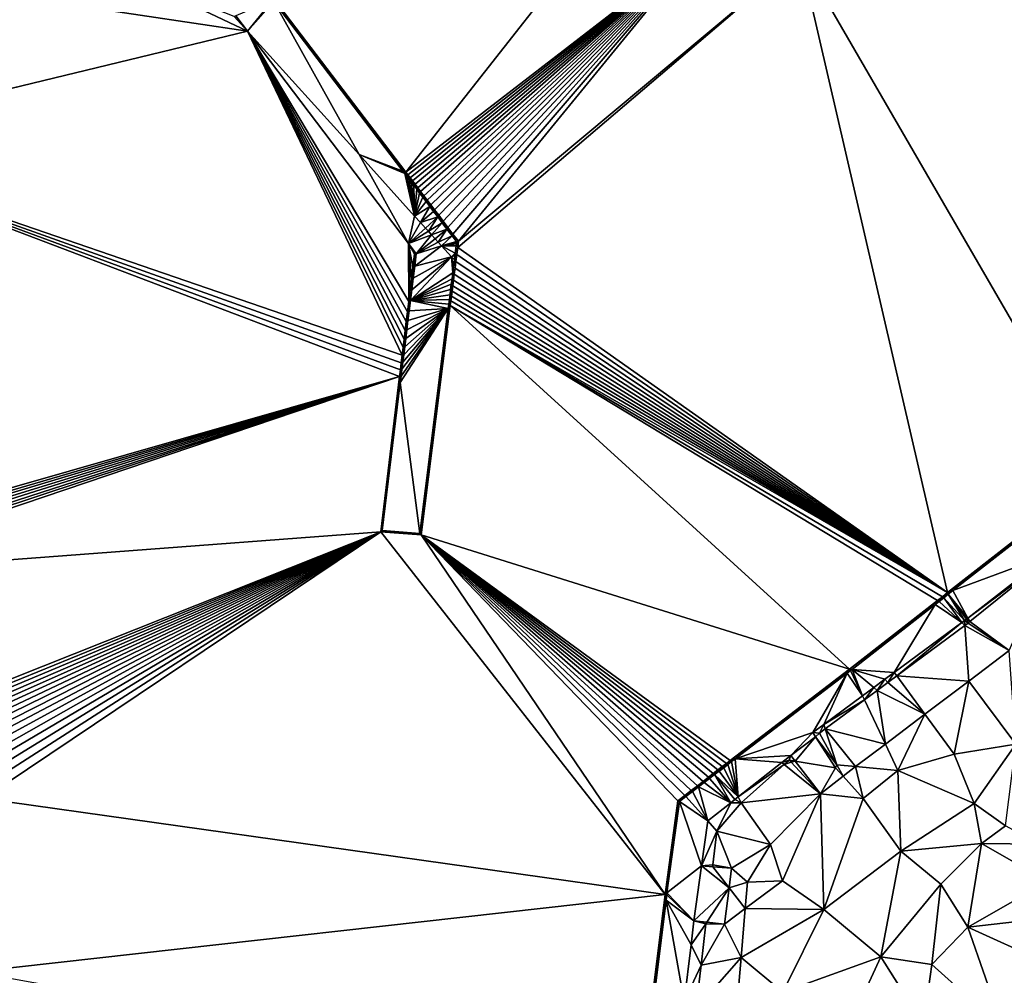
# Model space of a CAD drawing. Extents: x 1988 to 3037, y -3000 to -1952.
# Drawn here: x 2642 to 2711, y -2846 to -2778 of the extents above; entities that cross this region are included whole.
import ezdxf

# ---------------------------------------------------------------- set-up
doc = ezdxf.new("R2010")
doc.units = 0
doc.header["$MEASUREMENT"] = 0
doc.layers.add('Terraen', color=33, linetype='Continuous')
doc.layers.add('Terraen_vand', color=33, linetype='Continuous')

# ---------------------------------------------------------------- blocks, each defined once
blk = doc.blocks.new('1km_6222_575_Flyttet_X-573000m_Y-6225000m_ACAD_1_FMEBLOCK99')
at = {"layer": 'Terraen_vand', "color": 132, "true_color": 0x00ced1}
for points in [[(-1.389, 44.728, 0), (-27.491, 35.429, 0), (-18.248, 23.283, 0)], [(2.546, 39.337, 0), (-1.389, 44.728, 0), (-18.248, 23.283, 0)], [(2.546, 39.337, 0), (-18.248, 23.283, 0), (-18.104, 23.094, 0)], [(2.546, 39.337, 0), (-18.104, 23.094, 0), (-17.95, 22.891, 0)], [(2.546, 39.337, 0), (-17.95, 22.891, 0), (-17.785, 22.674, 0)], [(2.546, 39.337, 0), (-17.785, 22.674, 0), (-17.607, 22.441, 0)], [(2.546, 39.337, 0), (-17.607, 22.441, 0), (-17.417, 22.19, 0)], [(2.546, 39.337, 0), (-17.417, 22.19, 0), (-17.213, 21.922, 0)], [(2.546, 39.337, 0), (-17.213, 21.922, 0), (-16.993, 21.634, 0)], [(2.546, 39.337, 0), (-16.993, 21.634, 0), (-16.758, 21.325, 0)], [(2.546, 39.337, 0), (-16.758, 21.325, 0), (-16.506, 20.993, 0)], [(2.546, 39.337, 0), (-16.506, 20.993, 0), (-16.235, 20.637, 0)], [(2.546, 39.337, 0), (-16.235, 20.637, 0), (-15.945, 20.255, 0)], [(2.546, 39.337, 0), (-15.945, 20.255, 0), (-15.633, 19.846, 0)], [(2.546, 39.337, 0), (-15.633, 19.846, 0), (-15.298, 19.406, 0)], [(2.546, 39.337, 0), (-15.298, 19.406, 0), (-14.94, 18.935, 0)], [(2.546, 39.337, 0), (-14.94, 18.935, 0), (-14.555, 18.429, 0)], [(2.546, 39.337, 0), (-14.555, 18.429, 0), (9.483, 38.524, 0)], [(9.483, 38.524, 0), (-14.609, 18.002, 0), (19.847, -6.278, 0)], [(9.483, 38.524, 0), (-14.555, 18.429, 0), (-14.609, 18.002, 0)], [(9.483, 38.524, 0), (19.847, -6.278, 0), (30.582, 2.093, 0)], [(24.883, 36.718, 0), (9.483, 38.524, 0), (30.582, 2.093, 0)], [(-18.697, 8.915, 0), (-61.921, 25.32, 0), (-61.17, -3.256, 0)], [(-18.639, 9.389, 0), (-61.921, 25.32, 0), (-18.697, 8.915, 0)], [(-18.578, 9.887, 0), (-61.921, 25.32, 0), (-18.639, 9.389, 0)], [(-18.515, 10.411, 0), (-61.921, 25.32, 0), (-18.578, 9.887, 0)], [(-14.674, 17.491, 0), (-14.736, 17.007, 0), (19.847, -6.278, 0)], [(-14.609, 18.002, 0), (-14.674, 17.491, 0), (19.847, -6.278, 0)], [(-14.736, 17.007, 0), (-14.795, 16.547, 0), (19.847, -6.278, 0)], [(-14.851, 16.111, 0), (-14.903, 15.697, 0), (19.847, -6.278, 0)], [(-14.795, 16.547, 0), (-14.851, 16.111, 0), (19.847, -6.278, 0)], [(-14.954, 15.304, 0), (-15.001, 14.93, 0), (19.847, -6.278, 0)], [(-14.903, 15.697, 0), (-14.954, 15.304, 0), (19.847, -6.278, 0)], [(-15.047, 14.575, 0), (-15.09, 14.237, 0), (19.847, -6.278, 0)], [(-15.001, 14.93, 0), (-15.047, 14.575, 0), (19.847, -6.278, 0)], [(-17.188, -2.203, 0), (12.946, -11.659, 0), (-15.131, 13.915, 0)], [(-15.09, 14.237, 0), (-15.131, 13.915, 0), (19.847, -6.278, 0)], [(-15.131, 13.915, 0), (19.477, -6.567, 0), (19.847, -6.278, 0)], [(-15.131, 13.915, 0), (19.145, -6.825, 0), (19.477, -6.567, 0)], [(-15.131, 13.915, 0), (12.946, -11.659, 0), (19.145, -6.825, 0)], [(-18.697, 8.915, 0), (-61.17, -3.256, 0), (-60.998, -3.484, 0)], [(-18.697, 8.915, 0), (-60.998, -3.484, 0), (-60.817, -3.723, 0)], [(-18.697, 8.915, 0), (-60.817, -3.723, 0), (-60.627, -3.974, 0)], [(-18.697, 8.915, 0), (-60.627, -3.974, 0), (-60.428, -4.238, 0)], [(-18.697, 8.915, 0), (-60.428, -4.238, 0), (-60.219, -4.515, 0)], [(-18.697, 8.915, 0), (-60.219, -4.515, 0), (-60.041, -4.751, 0)], [(-18.697, 8.915, 0), (-60.041, -4.751, 0), (-59.853, -4.999, 0)], [(-20.024, -1.999, 0), (-18.697, 8.915, 0), (-59.853, -4.999, 0)], [(-20.024, -1.999, 0), (-59.853, -4.999, 0), (-52.398, -14.873, 0)], [(-20.024, -1.999, 0), (-52.398, -14.873, 0), (-52.196, -15.14, 0)], [(-20.024, -1.999, 0), (-52.196, -15.14, 0), (-51.984, -15.422, 0)], [(-20.024, -1.999, 0), (-51.984, -15.422, 0), (-51.76, -15.717, 0)], [(-20.024, -1.999, 0), (-51.76, -15.717, 0), (-51.525, -16.029, 0)], [(-20.024, -1.999, 0), (-51.525, -16.029, 0), (-51.278, -16.356, 0)], [(-20.024, -1.999, 0), (-51.278, -16.356, 0), (-51.019, -16.7, 0)], [(-20.024, -1.999, 0), (-51.019, -16.7, 0), (-50.745, -17.062, 0)], [(-20.024, -1.999, 0), (-50.745, -17.062, 0), (-50.457, -17.443, 0)], [(-20.024, -1.999, 0), (-50.457, -17.443, 0), (-50.154, -17.845, 0)], [(-20.024, -1.999, 0), (-50.154, -17.845, 0), (-49.834, -18.268, 0)], [(-20.024, -1.999, 0), (-49.834, -18.268, 0), (-49.498, -18.714, 0)], [(-20.024, -1.999, 0), (-49.498, -18.714, 0), (-49.143, -19.184, 0)], [(-20.024, -1.999, 0), (-49.143, -19.184, 0), (-48.768, -19.68, 0)], [(-20.024, -1.999, 0), (-48.768, -19.68, 0), (-48.373, -20.203, 0)], [(-20.024, -1.999, 0), (-48.373, -20.203, 0), (-47.956, -20.755, 0)], [(-20.024, -1.999, 0), (-47.956, -20.755, 0), (-0.028, -27.505, 0)], [(-17.188, -2.203, 0), (-20.024, -1.999, 0), (-0.028, -27.505, 0)], [(-17.188, -2.203, 0), (-0.028, -27.505, 0), (0.874, -20.91, 0)], [(-17.188, -2.203, 0), (4.556, -18.088, 0), (12.946, -11.659, 0)], [(-17.188, -2.203, 0), (4.289, -18.293, 0), (4.556, -18.088, 0)], [(-17.188, -2.203, 0), (4.002, -18.513, 0), (4.289, -18.293, 0)], [(-17.188, -2.203, 0), (3.696, -18.747, 0), (4.002, -18.513, 0)], [(-17.188, -2.203, 0), (3.369, -18.998, 0), (3.696, -18.747, 0)], [(-17.188, -2.203, 0), (3.02, -19.266, 0), (3.369, -18.998, 0)], [(-17.188, -2.203, 0), (2.646, -19.552, 0), (3.02, -19.266, 0)], [(-17.188, -2.203, 0), (2.246, -19.858, 0), (2.646, -19.552, 0)], [(-17.188, -2.203, 0), (1.819, -20.186, 0), (2.246, -19.858, 0)], [(-17.188, -2.203, 0), (1.362, -20.536, 0), (1.819, -20.186, 0)], [(-17.188, -2.203, 0), (0.874, -20.91, 0), (1.362, -20.536, 0)], [(-47.956, -20.755, 0), (-48.594, -32.954, 0), (-0.028, -27.505, 0)], [(-48.594, -32.954, 0), (-1.749, -41.395, 0), (-0.028, -27.505, 0)]]:
    blk.add_polyline3d(points, close=True, dxfattribs=at)
blk = doc.blocks.new('1km_6222_575_Flyttet_X-573000m_Y-6225000m_ACAD_1_FMEBLOCK158')
at = {"layer": 'Terraen', "color": 9, "true_color": 0xbbbbbb}
for points in [[(-29.385, 33.197, 0.388), (-37.623, 37.117, 0), (-48.295, 36.044, 0)], [(-30.318, 34.229, 0), (-37.623, 37.117, 0), (-29.385, 33.197, 0.388)], [(-29.385, 33.197, 0.388), (-48.295, 36.044, 0), (-61.921, 25.32, 0)], [(-27.605, 35.382, 0.529), (-30.201, 34.273, 0.388), (-29.385, 33.197, 0.388)], [(-27.605, 35.382, 0.529), (-29.385, 33.197, 0.388), (-27.529, 35.282, 0.529)], [(-27.491, 35.429, 0), (-27.529, 35.282, 0.529), (-18.459, 23.362, 0.524)], [(-27.491, 35.429, 0), (-18.459, 23.362, 0.524), (-18.248, 23.283, 0)], [(-21.547, 24.53, 0.278), (-27.529, 35.282, 0.529), (-29.385, 33.197, 0.388)], [(-21.547, 24.53, 0.278), (-18.459, 23.362, 0.524), (-27.529, 35.282, 0.529)], [(-30.318, 34.229, 0), (-29.385, 33.197, 0.388), (-30.201, 34.273, 0.388)], [(-18.515, 10.411, 0), (-29.385, 33.197, 0.388), (-61.921, 25.32, 0)], [(-18.448, 10.962, 0), (-29.385, 33.197, 0.388), (-18.515, 10.411, 0)], [(-18.377, 11.542, 0), (-29.385, 33.197, 0.388), (-18.448, 10.962, 0)], [(-18.303, 12.154, 0), (-29.385, 33.197, 0.388), (-18.377, 11.542, 0)], [(-18.224, 12.799, 0), (-29.385, 33.197, 0.388), (-18.303, 12.154, 0)], [(-18.142, 13.48, 0), (-29.385, 33.197, 0.388), (-18.224, 12.799, 0)], [(-18.054, 14.199, 0), (-29.385, 33.197, 0.388), (-18.142, 13.48, 0)], [(-18.062, 18.267, 0.396), (-29.385, 33.197, 0.388), (-18.054, 14.199, 0)], [(-18.062, 18.267, 0.396), (-21.547, 24.53, 0.278), (-29.385, 33.197, 0.388)], [(-21.547, 24.53, 0.278), (-18.324, 23.186, 0.524), (-18.459, 23.362, 0.524)], [(-21.547, 24.53, 0.278), (-17.637, 20.207, 0.402), (-18.324, 23.186, 0.524)], [(-18.062, 18.267, 0.396), (-17.637, 20.207, 0.402), (-21.547, 24.53, 0.278)], [(-18.324, 23.186, 0.524), (-18.248, 23.283, 0), (-18.459, 23.362, 0.524)], [(-18.104, 23.094, 0), (-18.248, 23.283, 0), (-18.324, 23.186, 0.524)], [(-18.18, 22.996, 0.523), (-18.104, 23.094, 0), (-18.324, 23.186, 0.524)], [(-17.637, 20.207, 0.402), (-18.18, 22.996, 0.523), (-18.324, 23.186, 0.524)], [(-17.95, 22.891, 0), (-18.104, 23.094, 0), (-18.18, 22.996, 0.523)], [(-18.025, 22.792, 0.523), (-17.95, 22.891, 0), (-18.18, 22.996, 0.523)], [(-17.637, 20.207, 0.402), (-18.025, 22.792, 0.523), (-18.18, 22.996, 0.523)], [(-17.785, 22.674, 0), (-17.95, 22.891, 0), (-18.025, 22.792, 0.523)], [(-17.859, 22.574, 0.523), (-17.785, 22.674, 0), (-18.025, 22.792, 0.523)], [(-17.637, 20.207, 0.402), (-17.859, 22.574, 0.523), (-18.025, 22.792, 0.523)], [(-17.607, 22.441, 0), (-17.785, 22.674, 0), (-17.859, 22.574, 0.523)], [(-17.681, 22.34, 0.523), (-17.607, 22.441, 0), (-17.859, 22.574, 0.523)], [(-17.637, 20.207, 0.402), (-17.681, 22.34, 0.523), (-17.859, 22.574, 0.523)], [(-17.417, 22.19, 0), (-17.607, 22.441, 0), (-17.681, 22.34, 0.523)], [(-17.489, 22.088, 0.523), (-17.417, 22.19, 0), (-17.681, 22.34, 0.523)], [(-17.637, 20.207, 0.402), (-17.489, 22.088, 0.523), (-17.681, 22.34, 0.523)], [(-17.213, 21.922, 0), (-17.417, 22.19, 0), (-17.489, 22.088, 0.523)], [(-17.284, 21.819, 0.523), (-17.489, 22.088, 0.523), (-17.637, 20.207, 0.402)], [(-17.064, 21.529, 0.523), (-17.284, 21.819, 0.523), (-17.637, 20.207, 0.402)], [(-16.828, 21.219, 0.523), (-17.064, 21.529, 0.523), (-17.637, 20.207, 0.402)], [(-17.284, 21.819, 0.523), (-17.213, 21.922, 0), (-17.489, 22.088, 0.523)], [(-16.993, 21.634, 0), (-17.213, 21.922, 0), (-17.284, 21.819, 0.523)], [(-17.064, 21.529, 0.523), (-16.993, 21.634, 0), (-17.284, 21.819, 0.523)], [(-16.758, 21.325, 0), (-16.993, 21.634, 0), (-17.064, 21.529, 0.523)], [(-16.828, 21.219, 0.523), (-16.758, 21.325, 0), (-17.064, 21.529, 0.523)], [(-16.574, 20.886, 0.522), (-16.828, 21.219, 0.523), (-17.637, 20.207, 0.402)], [(-16.574, 20.886, 0.522), (-17.637, 20.207, 0.402), (-17.221, 19.747, 0.415)], [(-16.302, 20.528, 0.522), (-16.574, 20.886, 0.522), (-17.221, 19.747, 0.415)], [(-16.506, 20.993, 0), (-16.758, 21.325, 0), (-16.828, 21.219, 0.523)], [(-16.574, 20.886, 0.522), (-16.506, 20.993, 0), (-16.828, 21.219, 0.523)], [(-16.235, 20.637, 0), (-16.506, 20.993, 0), (-16.574, 20.886, 0.522)], [(-16.302, 20.528, 0.522), (-16.235, 20.637, 0), (-16.574, 20.886, 0.522)], [(-18.062, 18.267, 0.396), (-17.221, 19.747, 0.415), (-17.637, 20.207, 0.402)], [(-16.01, 20.145, 0.522), (-16.302, 20.528, 0.522), (-17.221, 19.747, 0.415)], [(-16.01, 20.145, 0.522), (-17.221, 19.747, 0.415), (-16.87, 19.358, 0.426)], [(-16.666, 19.133, 0.433), (-16.01, 20.145, 0.522), (-16.87, 19.358, 0.426)], [(-15.697, 19.733, 0.522), (-16.01, 20.145, 0.522), (-16.666, 19.133, 0.433)], [(-15.945, 20.255, 0), (-16.235, 20.637, 0), (-16.302, 20.528, 0.522)], [(-16.01, 20.145, 0.522), (-15.945, 20.255, 0), (-16.302, 20.528, 0.522)], [(-15.633, 19.846, 0), (-15.945, 20.255, 0), (-16.01, 20.145, 0.522)], [(-15.697, 19.733, 0.522), (-15.633, 19.846, 0), (-16.01, 20.145, 0.522)], [(-18.062, 18.267, 0.396), (-16.87, 19.358, 0.426), (-17.221, 19.747, 0.415)], [(-16.44, 18.883, 0.44), (-15.697, 19.733, 0.522), (-16.666, 19.133, 0.433)], [(-15.361, 19.292, 0.522), (-15.697, 19.733, 0.522), (-16.44, 18.883, 0.44)], [(-15.298, 19.406, 0), (-15.633, 19.846, 0), (-15.697, 19.733, 0.522)], [(-15.361, 19.292, 0.522), (-15.298, 19.406, 0), (-15.697, 19.733, 0.522)], [(-14.94, 18.935, 0), (-15.298, 19.406, 0), (-15.361, 19.292, 0.522)], [(-18.062, 18.267, 0.396), (-16.666, 19.133, 0.433), (-16.87, 19.358, 0.426)], [(-18.062, 18.267, 0.396), (-16.44, 18.883, 0.44), (-16.666, 19.133, 0.433)], [(-18.062, 18.267, 0.396), (-17.525, 17.559, 0.397), (-16.44, 18.883, 0.44)], [(-16.188, 18.605, 0.448), (-16.44, 18.883, 0.44), (-17.525, 17.559, 0.397)], [(-16.188, 18.605, 0.448), (-15.361, 19.292, 0.522), (-16.44, 18.883, 0.44)], [(-15.97, 18.364, 0.455), (-15.361, 19.292, 0.522), (-16.188, 18.605, 0.448)], [(-15.97, 18.364, 0.455), (-15.001, 18.818, 0.521), (-15.361, 19.292, 0.522)], [(-15.737, 18.106, 0.462), (-15.001, 18.818, 0.521), (-15.97, 18.364, 0.455)], [(-14.7, 18.422, 0.521), (-15.001, 18.818, 0.521), (-15.737, 18.106, 0.462)], [(-15.001, 18.818, 0.521), (-14.94, 18.935, 0), (-15.361, 19.292, 0.522)], [(-14.7, 18.422, 0.521), (-14.94, 18.935, 0), (-15.001, 18.818, 0.521)], [(-14.555, 18.429, 0), (-14.94, 18.935, 0), (-14.7, 18.422, 0.521)], [(-18.062, 18.267, 0.396), (-17.864, 15.766, 0), (-17.76, 16.62, 0)], [(-18.062, 18.267, 0.396), (-17.962, 14.96, 0), (-17.864, 15.766, 0)], [(-18.062, 18.267, 0.396), (-18.054, 14.199, 0), (-17.962, 14.96, 0)], [(-17.65, 17.526, 0), (-18.062, 18.267, 0.396), (-17.76, 16.62, 0)], [(-17.65, 17.526, 0), (-17.525, 17.559, 0.397), (-18.062, 18.267, 0.396)], [(-17.633, 16.685, 0.38), (-15.737, 18.106, 0.462), (-17.525, 17.559, 0.397)], [(-17.633, 16.685, 0.38), (-15.035, 17.33, 0.484), (-15.737, 18.106, 0.462)], [(-15.97, 18.364, 0.455), (-16.188, 18.605, 0.448), (-17.525, 17.559, 0.397)], [(-15.737, 18.106, 0.462), (-15.97, 18.364, 0.455), (-17.525, 17.559, 0.397)], [(-14.7, 18.422, 0.521), (-15.737, 18.106, 0.462), (-14.689, 18.32, 0.519)], [(-14.689, 18.32, 0.519), (-15.737, 18.106, 0.462), (-14.697, 18.253, 0.518)], [(-14.697, 18.253, 0.518), (-15.737, 18.106, 0.462), (-14.715, 18.115, 0.515)], [(-14.715, 18.115, 0.515), (-15.737, 18.106, 0.462), (-14.779, 17.601, 0.502)], [(-14.779, 17.601, 0.502), (-15.737, 18.106, 0.462), (-15.035, 17.33, 0.484)], [(-14.715, 18.115, 0.515), (-14.779, 17.601, 0.502), (-14.609, 18.002, 0)], [(-14.697, 18.253, 0.518), (-14.715, 18.115, 0.515), (-14.609, 18.002, 0)], [(-14.555, 18.429, 0), (-14.7, 18.422, 0.521), (-14.679, 18.396, 0.521)], [(-14.7, 18.422, 0.521), (-14.684, 18.356, 0.52), (-14.679, 18.396, 0.521)], [(-14.7, 18.422, 0.521), (-14.689, 18.32, 0.519), (-14.684, 18.356, 0.52)], [(-14.555, 18.429, 0), (-14.697, 18.253, 0.518), (-14.609, 18.002, 0)], [(-14.555, 18.429, 0), (-14.689, 18.32, 0.519), (-14.697, 18.253, 0.518)], [(-14.555, 18.429, 0), (-14.684, 18.356, 0.52), (-14.689, 18.32, 0.519)], [(-14.555, 18.429, 0), (-14.679, 18.396, 0.521), (-14.684, 18.356, 0.52)], [(-17.933, 14.255, 0.335), (-14.954, 16.215, 0.469), (-15.035, 17.33, 0.484)], [(-17.839, 15.019, 0.349), (-17.933, 14.255, 0.335), (-15.035, 17.33, 0.484)], [(-17.739, 15.828, 0.364), (-17.839, 15.019, 0.349), (-15.035, 17.33, 0.484)], [(-17.65, 17.526, 0), (-17.76, 16.62, 0), (-17.633, 16.685, 0.38)], [(-17.633, 16.685, 0.38), (-17.739, 15.828, 0.364), (-15.035, 17.33, 0.484)], [(-17.65, 17.526, 0), (-17.633, 16.685, 0.38), (-17.525, 17.559, 0.397)], [(-14.779, 17.601, 0.502), (-15.035, 17.33, 0.484), (-14.8, 17.435, 0.498)], [(-14.841, 17.115, 0.49), (-14.8, 17.435, 0.498), (-15.035, 17.33, 0.484)], [(-14.899, 16.653, 0.479), (-15.035, 17.33, 0.484), (-14.954, 16.215, 0.469)], [(-14.841, 17.115, 0.49), (-15.035, 17.33, 0.484), (-14.899, 16.653, 0.479)], [(-14.674, 17.491, 0), (-14.841, 17.115, 0.49), (-14.736, 17.007, 0)], [(-14.674, 17.491, 0), (-14.8, 17.435, 0.498), (-14.841, 17.115, 0.49)], [(-14.779, 17.601, 0.502), (-14.8, 17.435, 0.498), (-14.674, 17.491, 0)], [(-14.609, 18.002, 0), (-14.779, 17.601, 0.502), (-14.674, 17.491, 0)], [(-17.76, 16.62, 0), (-17.864, 15.766, 0), (-17.739, 15.828, 0.364)], [(-17.633, 16.685, 0.38), (-17.76, 16.62, 0), (-17.739, 15.828, 0.364)], [(-14.899, 16.653, 0.479), (-14.954, 16.215, 0.469), (-14.795, 16.547, 0)], [(-14.841, 17.115, 0.49), (-14.899, 16.653, 0.479), (-14.736, 17.007, 0)], [(-14.736, 17.007, 0), (-14.899, 16.653, 0.479), (-14.795, 16.547, 0)], [(-17.933, 14.255, 0.335), (-15.006, 15.799, 0.459), (-14.954, 16.215, 0.469)], [(-14.954, 16.215, 0.469), (-15.006, 15.799, 0.459), (-14.851, 16.111, 0)], [(-14.851, 16.111, 0), (-15.006, 15.799, 0.459), (-14.903, 15.697, 0)], [(-14.795, 16.547, 0), (-14.954, 16.215, 0.469), (-14.851, 16.111, 0)], [(-17.864, 15.766, 0), (-17.962, 14.96, 0), (-17.839, 15.019, 0.349)], [(-17.933, 14.255, 0.335), (-15.056, 15.403, 0.449), (-15.006, 15.799, 0.459)], [(-17.933, 14.255, 0.335), (-15.103, 15.028, 0.44), (-15.056, 15.403, 0.449)], [(-17.739, 15.828, 0.364), (-17.864, 15.766, 0), (-17.839, 15.019, 0.349)], [(-15.056, 15.403, 0.449), (-15.103, 15.028, 0.44), (-14.954, 15.304, 0)], [(-14.954, 15.304, 0), (-15.103, 15.028, 0.44), (-15.001, 14.93, 0)], [(-15.006, 15.799, 0.459), (-15.056, 15.403, 0.449), (-14.903, 15.697, 0)], [(-14.903, 15.697, 0), (-15.056, 15.403, 0.449), (-14.954, 15.304, 0)], [(-17.962, 14.96, 0), (-18.054, 14.199, 0), (-17.933, 14.255, 0.335)], [(-17.839, 15.019, 0.349), (-17.962, 14.96, 0), (-17.933, 14.255, 0.335)], [(-17.933, 14.255, 0.335), (-15.148, 14.67, 0.431), (-15.103, 15.028, 0.44)], [(-17.933, 14.255, 0.335), (-15.191, 14.331, 0.423), (-15.148, 14.67, 0.431)], [(-15.148, 14.67, 0.431), (-15.191, 14.331, 0.423), (-15.047, 14.575, 0)], [(-15.047, 14.575, 0), (-15.191, 14.331, 0.423), (-15.09, 14.237, 0)], [(-15.103, 15.028, 0.44), (-15.148, 14.67, 0.431), (-15.001, 14.93, 0)], [(-15.001, 14.93, 0), (-15.148, 14.67, 0.431), (-15.047, 14.575, 0)], [(-18.054, 14.199, 0), (-18.142, 13.48, 0), (-18.022, 13.533, 0.321)], [(-17.933, 14.255, 0.335), (-18.054, 14.199, 0), (-18.022, 13.533, 0.321)], [(-17.933, 14.255, 0.335), (-18.022, 13.533, 0.321), (-15.271, 13.699, 0.408)], [(-17.933, 14.255, 0.335), (-15.232, 14.007, 0.415), (-15.191, 14.331, 0.423)], [(-17.933, 14.255, 0.335), (-15.271, 13.699, 0.408), (-15.232, 14.007, 0.415)], [(-17.188, -2.203, 0), (-15.131, 13.915, 0), (-15.271, 13.699, 0.408)], [(-15.232, 14.007, 0.415), (-15.271, 13.699, 0.408), (-15.131, 13.915, 0)], [(-15.191, 14.331, 0.423), (-15.232, 14.007, 0.415), (-15.09, 14.237, 0)], [(-15.09, 14.237, 0), (-15.232, 14.007, 0.415), (-15.131, 13.915, 0)], [(-18.643, 8.5, 0.227), (-17.263, -2.112, 0.027), (-15.271, 13.699, 0.408)], [(-18.587, 8.953, 0.235), (-18.643, 8.5, 0.227), (-15.271, 13.699, 0.408)], [(-18.528, 9.428, 0.244), (-18.587, 8.953, 0.235), (-15.271, 13.699, 0.408)], [(-18.466, 9.928, 0.253), (-18.528, 9.428, 0.244), (-15.271, 13.699, 0.408)], [(-18.402, 10.454, 0.263), (-18.466, 9.928, 0.253), (-15.271, 13.699, 0.408)], [(-18.333, 11.007, 0.274), (-18.402, 10.454, 0.263), (-15.271, 13.699, 0.408)], [(-18.262, 11.589, 0.285), (-18.333, 11.007, 0.274), (-15.271, 13.699, 0.408)], [(-18.186, 12.203, 0.296), (-18.262, 11.589, 0.285), (-15.271, 13.699, 0.408)], [(-18.142, 13.48, 0), (-18.224, 12.799, 0), (-18.106, 12.85, 0.308)], [(-18.106, 12.85, 0.308), (-18.186, 12.203, 0.296), (-15.271, 13.699, 0.408)], [(-18.022, 13.533, 0.321), (-18.142, 13.48, 0), (-18.106, 12.85, 0.308)], [(-18.022, 13.533, 0.321), (-18.106, 12.85, 0.308), (-15.271, 13.699, 0.408)], [(-17.188, -2.203, 0), (-15.271, 13.699, 0.408), (-17.263, -2.112, 0.027)], [(-18.224, 12.799, 0), (-18.303, 12.154, 0), (-18.186, 12.203, 0.296)], [(-18.106, 12.85, 0.308), (-18.224, 12.799, 0), (-18.186, 12.203, 0.296)], [(-18.303, 12.154, 0), (-18.377, 11.542, 0), (-18.262, 11.589, 0.285)], [(-18.186, 12.203, 0.296), (-18.303, 12.154, 0), (-18.262, 11.589, 0.285)], [(-18.377, 11.542, 0), (-18.448, 10.962, 0), (-18.333, 11.007, 0.274)], [(-18.262, 11.589, 0.285), (-18.377, 11.542, 0), (-18.333, 11.007, 0.274)], [(-18.515, 10.411, 0), (-18.578, 9.887, 0), (-18.466, 9.928, 0.253)], [(-18.448, 10.962, 0), (-18.515, 10.411, 0), (-18.402, 10.454, 0.263)], [(-18.402, 10.454, 0.263), (-18.515, 10.411, 0), (-18.466, 9.928, 0.253)], [(-18.333, 11.007, 0.274), (-18.448, 10.962, 0), (-18.402, 10.454, 0.263)], [(-18.578, 9.887, 0), (-18.639, 9.389, 0), (-18.528, 9.428, 0.244)], [(-18.466, 9.928, 0.253), (-18.578, 9.887, 0), (-18.528, 9.428, 0.244)], [(-18.639, 9.389, 0), (-18.697, 8.915, 0), (-18.587, 8.953, 0.235)], [(-18.528, 9.428, 0.244), (-18.639, 9.389, 0), (-18.587, 8.953, 0.235)], [(-20.024, -1.999, 0), (-18.643, 8.5, 0.227), (-18.697, 8.915, 0)], [(-20.024, -1.999, 0), (-19.928, -1.92, 0.031), (-18.643, 8.5, 0.227)], [(-18.643, 8.5, 0.227), (-19.928, -1.92, 0.031), (-17.263, -2.112, 0.027)], [(-18.587, 8.953, 0.235), (-18.697, 8.915, 0), (-18.643, 8.5, 0.227)], [(30.582, 2.093, 0), (19.847, -6.278, 0), (20.22, -6.139, 1.138)], [(30.582, 2.093, 0), (20.22, -6.139, 1.138), (30.417, 1.812, 1.136)], [(30.417, 1.812, 1.136), (20.22, -6.139, 1.138), (26.986, -3.625, 1.203)], [(-17.188, -2.203, 0), (-19.928, -1.92, 0.031), (-20.024, -1.999, 0)], [(-17.188, -2.203, 0), (-17.263, -2.112, 0.027), (-19.928, -1.92, 0.031)], [(26.986, -3.625, 1.203), (20.22, -6.139, 1.138), (21.272, -8.066, 1.229)], [(26.986, -3.625, 1.203), (21.272, -8.066, 1.229), (27.063, -3.766, 0)], [(21.409, -8.318, 0), (27.063, -3.766, 0), (21.272, -8.066, 1.229)], [(24.177, -10.341, 1.246), (27.063, -3.766, 0), (21.409, -8.318, 0)], [(19.891, -6.396, 1.138), (20.22, -6.139, 1.138), (19.847, -6.278, 0)], [(19.891, -6.396, 1.138), (21.272, -8.066, 1.229), (20.22, -6.139, 1.138)], [(12.946, -11.659, 0), (18.973, -7.112, 1.138), (19.145, -6.825, 0)], [(19.245, -6.9, 1.138), (19.145, -6.825, 0), (18.973, -7.112, 1.138)], [(19.245, -6.9, 1.138), (18.973, -7.112, 1.138), (20.849, -8.382, 1.223)], [(19.245, -6.9, 1.138), (19.477, -6.567, 0), (19.145, -6.825, 0)], [(19.245, -6.9, 1.138), (19.577, -6.64, 1.138), (19.477, -6.567, 0)], [(19.245, -6.9, 1.138), (20.849, -8.382, 1.223), (19.577, -6.64, 1.138)], [(19.477, -6.567, 0), (19.891, -6.396, 1.138), (19.847, -6.278, 0)], [(19.577, -6.64, 1.138), (19.891, -6.396, 1.138), (19.477, -6.567, 0)], [(21.042, -8.24, 1.227), (19.891, -6.396, 1.138), (19.577, -6.64, 1.138)], [(21.042, -8.24, 1.227), (19.577, -6.64, 1.138), (20.849, -8.382, 1.223)], [(21.171, -8.144, 1.229), (19.891, -6.396, 1.138), (21.042, -8.24, 1.227)], [(21.171, -8.144, 1.229), (21.272, -8.066, 1.229), (19.891, -6.396, 1.138)], [(12.946, -11.659, 0), (13.125, -11.672, 1.14), (18.973, -7.112, 1.138)], [(16.094, -11.892, 1.135), (18.973, -7.112, 1.138), (13.125, -11.672, 1.14)], [(16.094, -11.892, 1.135), (20.849, -8.382, 1.223), (18.973, -7.112, 1.138)], [(21.042, -8.24, 1.227), (20.849, -8.382, 1.223), (21.065, -8.582, 0)], [(21.284, -8.42, 0), (21.171, -8.144, 1.229), (21.042, -8.24, 1.227)], [(21.284, -8.42, 0), (21.042, -8.24, 1.227), (21.065, -8.582, 0)], [(21.171, -8.144, 1.229), (21.409, -8.318, 0), (21.272, -8.066, 1.229)], [(21.284, -8.42, 0), (21.409, -8.318, 0), (21.171, -8.144, 1.229)], [(16.094, -11.892, 1.135), (16.272, -12.136, 0), (20.849, -8.382, 1.223)], [(16.272, -12.136, 0), (21.065, -8.582, 0), (20.849, -8.382, 1.223)], [(16.272, -12.136, 0), (21.329, -12.514, 1.25), (21.065, -8.582, 0)], [(21.284, -8.42, 0), (21.065, -8.582, 0), (24.177, -10.341, 1.246)], [(21.329, -12.514, 1.25), (24.177, -10.341, 1.246), (21.065, -8.582, 0)], [(21.284, -8.42, 0), (24.177, -10.341, 1.246), (21.409, -8.318, 0)], [(21.329, -12.514, 1.25), (24.65, -16.93, 1.49), (24.177, -10.341, 1.246)], [(12.946, -11.659, 0), (4.556, -18.088, 0), (4.908, -17.969, 1.104)], [(12.946, -11.659, 0), (4.908, -17.969, 1.104), (12.789, -11.931, 1.139)], [(13.02, -11.754, 1.14), (12.946, -11.659, 0), (12.789, -11.931, 1.139)], [(13.02, -11.754, 1.14), (12.789, -11.931, 1.139), (13.864, -13.538, 1.094)], [(13.02, -11.754, 1.14), (13.125, -11.672, 1.14), (12.946, -11.659, 0)], [(13.02, -11.754, 1.14), (13.864, -13.538, 1.094), (13.125, -11.672, 1.14)], [(15.441, -12.374, 1.123), (16.094, -11.892, 1.135), (13.125, -11.672, 1.14)], [(14.657, -12.953, 1.108), (15.441, -12.374, 1.123), (13.125, -11.672, 1.14)], [(14.657, -12.953, 1.108), (13.125, -11.672, 1.14), (13.864, -13.538, 1.094)], [(10.367, -16.12, 1.029), (12.789, -11.931, 1.139), (4.908, -17.969, 1.104)], [(10.367, -16.12, 1.029), (11.139, -15.55, 1.043), (12.789, -11.931, 1.139)], [(13.864, -13.538, 1.094), (12.789, -11.931, 1.139), (11.139, -15.55, 1.043)], [(14.657, -12.953, 1.108), (14.899, -13.154, 0), (15.441, -12.374, 1.123)], [(14.899, -13.154, 0), (15.648, -12.599, 0), (15.441, -12.374, 1.123)], [(15.441, -12.374, 1.123), (15.648, -12.599, 0), (16.094, -11.892, 1.135)], [(15.648, -12.599, 0), (16.272, -12.136, 0), (16.094, -11.892, 1.135)], [(15.648, -12.599, 0), (18.251, -14.835, 1.252), (16.272, -12.136, 0)], [(16.272, -12.136, 0), (18.251, -14.835, 1.252), (21.329, -12.514, 1.25)], [(13.998, -13.822, 0), (14.657, -12.953, 1.108), (13.864, -13.538, 1.094)], [(13.998, -13.822, 0), (14.899, -13.154, 0), (14.657, -12.953, 1.108)], [(13.998, -13.822, 0), (15.47, -16.932, 1.253), (14.899, -13.154, 0)], [(14.899, -13.154, 0), (18.251, -14.835, 1.252), (15.648, -12.599, 0)], [(14.899, -13.154, 0), (15.47, -16.932, 1.253), (18.251, -14.835, 1.252)], [(21.329, -12.514, 1.25), (18.251, -14.835, 1.252), (20.3, -17.63, 1.47)], [(21.329, -12.514, 1.25), (20.3, -17.63, 1.47), (24.65, -16.93, 1.49)], [(13.998, -13.822, 0), (13.864, -13.538, 1.094), (11.139, -15.55, 1.043)], [(13.998, -13.822, 0), (11.139, -15.55, 1.043), (11.242, -15.866, 0)], [(13.998, -13.822, 0), (11.242, -15.866, 0), (15.47, -16.932, 1.253)], [(15.47, -16.932, 1.253), (16.35, -18.79, 1.51), (18.251, -14.835, 1.252)], [(18.251, -14.835, 1.252), (16.35, -18.79, 1.51), (20.3, -17.63, 1.47)], [(10.832, -16.17, 0), (11.139, -15.55, 1.043), (10.367, -16.12, 1.029)], [(10.832, -16.17, 0), (11.242, -15.866, 0), (11.139, -15.55, 1.043)], [(10.832, -16.17, 0), (12.063, -18.387, 0.927), (11.242, -15.866, 0)], [(11.242, -15.866, 0), (13.377, -18.511, 1.255), (15.47, -16.932, 1.253)], [(12.063, -18.387, 0.927), (13.377, -18.511, 1.255), (11.242, -15.866, 0)], [(10.367, -16.12, 1.029), (4.908, -17.969, 1.104), (8.824, -17.723, 1.203)], [(10.367, -16.12, 1.029), (8.824, -17.723, 1.203), (10.557, -16.414, 1.072)], [(10.557, -16.414, 1.072), (8.824, -17.723, 1.203), (9.131, -18.124, 1.211)], [(11.97, -18.606, 1.391), (10.557, -16.414, 1.072), (9.131, -18.124, 1.211)], [(10.832, -16.17, 0), (10.367, -16.12, 1.029), (10.557, -16.414, 1.072)], [(10.832, -16.17, 0), (10.557, -16.414, 1.072), (12.063, -18.387, 0.927)], [(11.97, -18.606, 1.391), (12.063, -18.387, 0.927), (10.557, -16.414, 1.072)], [(13.377, -18.511, 1.255), (16.35, -18.79, 1.51), (15.47, -16.932, 1.253)], [(21.72, -21.11, 1.5), (24.65, -16.93, 1.49), (20.3, -17.63, 1.47)], [(23.92, -22.67, 1.89), (24.65, -16.93, 1.49), (21.72, -21.11, 1.5)], [(4.657, -18.162, 1.103), (4.908, -17.969, 1.104), (4.556, -18.088, 0)], [(5.124, -20.644, 1.199), (4.908, -17.969, 1.104), (4.657, -18.162, 1.103)], [(8.824, -17.723, 1.203), (4.908, -17.969, 1.104), (8.191, -18.223, 1.202)], [(8.191, -18.223, 1.202), (4.908, -17.969, 1.104), (5.124, -20.644, 1.199)], [(8.711, -18.053, 0), (8.824, -17.723, 1.203), (8.191, -18.223, 1.202)], [(8.711, -18.053, 0), (9.131, -18.124, 1.211), (8.824, -17.723, 1.203)], [(21.72, -21.11, 1.5), (20.3, -17.63, 1.47), (16.35, -18.79, 1.51)], [(3.793, -18.824, 1.099), (4.002, -18.513, 0), (3.696, -18.747, 0)], [(3.793, -18.824, 1.099), (4.1, -18.588, 1.1), (4.002, -18.513, 0)], [(3.793, -18.824, 1.099), (5.124, -20.644, 1.199), (4.1, -18.588, 1.1)], [(4.1, -18.588, 1.1), (4.289, -18.293, 0), (4.002, -18.513, 0)], [(4.1, -18.588, 1.1), (4.388, -18.368, 1.101), (4.289, -18.293, 0)], [(4.1, -18.588, 1.1), (5.124, -20.644, 1.199), (4.388, -18.368, 1.101)], [(4.388, -18.368, 1.101), (4.556, -18.088, 0), (4.289, -18.293, 0)], [(4.388, -18.368, 1.101), (4.657, -18.162, 1.103), (4.556, -18.088, 0)], [(5.124, -20.644, 1.199), (4.657, -18.162, 1.103), (4.388, -18.368, 1.101)], [(8.191, -18.223, 1.202), (5.124, -20.644, 1.199), (8.364, -18.364, 0)], [(5.336, -21.07, 0), (8.364, -18.364, 0), (5.124, -20.644, 1.199)], [(10.9, -20.434, 1.261), (8.364, -18.364, 0), (5.336, -21.07, 0)], [(8.711, -18.053, 0), (8.191, -18.223, 1.202), (8.364, -18.364, 0)], [(8.711, -18.053, 0), (8.364, -18.364, 0), (8.856, -18.21, 0.083)], [(10.9, -20.434, 1.261), (8.856, -18.21, 0.083), (8.364, -18.364, 0)], [(8.711, -18.053, 0), (8.856, -18.21, 0.083), (9.131, -18.124, 1.211)], [(10.9, -20.434, 1.261), (9.131, -18.124, 1.211), (8.856, -18.21, 0.083)], [(10.9, -20.434, 1.261), (11.97, -18.606, 1.391), (9.131, -18.124, 1.211)], [(10.9, -20.434, 1.261), (12.499, -19.173, 1.255), (11.97, -18.606, 1.391)], [(12.499, -19.173, 1.255), (12.063, -18.387, 0.927), (11.97, -18.606, 1.391)], [(12.499, -19.173, 1.255), (13.377, -18.511, 1.255), (12.063, -18.387, 0.927)], [(12.499, -19.173, 1.255), (13.92, -20.75, 1.47), (13.377, -18.511, 1.255)], [(13.377, -18.511, 1.255), (13.92, -20.75, 1.47), (16.35, -18.79, 1.51)], [(2.737, -19.632, 1.094), (3.02, -19.266, 0), (2.646, -19.552, 0)], [(2.737, -19.632, 1.094), (3.113, -19.345, 1.096), (3.02, -19.266, 0)], [(4.603, -21.054, 1.198), (3.113, -19.345, 1.096), (2.737, -19.632, 1.094)], [(3.113, -19.345, 1.096), (3.369, -18.998, 0), (3.02, -19.266, 0)], [(3.113, -19.345, 1.096), (3.464, -19.075, 1.097), (3.369, -18.998, 0)], [(4.603, -21.054, 1.198), (3.464, -19.075, 1.097), (3.113, -19.345, 1.096)], [(3.464, -19.075, 1.097), (3.696, -18.747, 0), (3.369, -18.998, 0)], [(3.464, -19.075, 1.097), (3.793, -18.824, 1.099), (3.696, -18.747, 0)], [(3.464, -19.075, 1.097), (5.124, -20.644, 1.199), (3.793, -18.824, 1.099)], [(4.893, -20.825, 1.199), (5.124, -20.644, 1.199), (3.464, -19.075, 1.097)], [(4.603, -21.054, 1.198), (4.893, -20.825, 1.199), (3.464, -19.075, 1.097)], [(10.9, -20.434, 1.261), (13.92, -20.75, 1.47), (12.499, -19.173, 1.255)], [(16.56, -24.45, 1.53), (16.35, -18.79, 1.51), (13.92, -20.75, 1.47)], [(16.56, -24.45, 1.53), (21.72, -21.11, 1.5), (16.35, -18.79, 1.51)], [(1.907, -20.269, 1.091), (2.246, -19.858, 0), (1.819, -20.186, 0)], [(1.907, -20.269, 1.091), (2.336, -19.94, 1.092), (2.246, -19.858, 0)], [(2.985, -22.332, 1.197), (2.336, -19.94, 1.092), (1.907, -20.269, 1.091)], [(2.336, -19.94, 1.092), (2.646, -19.552, 0), (2.246, -19.858, 0)], [(2.336, -19.94, 1.092), (2.737, -19.632, 1.094), (2.646, -19.552, 0)], [(4.603, -21.054, 1.198), (2.737, -19.632, 1.094), (2.336, -19.94, 1.092)], [(2.985, -22.332, 1.197), (4.603, -21.054, 1.198), (2.336, -19.94, 1.092)], [(0.986, -20.974, 1.086), (1.362, -20.536, 0), (0.874, -20.91, 0)], [(0.986, -20.974, 1.086), (1.448, -20.62, 1.089), (1.362, -20.536, 0)], [(0.986, -20.974, 1.086), (2.985, -22.332, 1.197), (1.448, -20.62, 1.089)], [(1.448, -20.62, 1.089), (1.819, -20.186, 0), (1.362, -20.536, 0)], [(1.448, -20.62, 1.089), (1.907, -20.269, 1.091), (1.819, -20.186, 0)], [(2.985, -22.332, 1.197), (1.907, -20.269, 1.091), (1.448, -20.62, 1.089)], [(5.336, -21.07, 0), (5.124, -20.644, 1.199), (4.893, -20.825, 1.199)], [(7.38, -23.997, 1.351), (10.9, -20.434, 1.261), (5.336, -21.07, 0)], [(7.38, -23.997, 1.351), (8.23, -26.55, 1.5), (10.9, -20.434, 1.261)], [(10.9, -20.434, 1.261), (8.23, -26.55, 1.5), (11.14, -28.57, 1.62)], [(10.9, -20.434, 1.261), (11.14, -28.57, 1.62), (13.92, -20.75, 1.47)], [(11.14, -28.57, 1.62), (16.56, -24.45, 1.53), (13.92, -20.75, 1.47)], [(-0.028, -27.505, 0), (0.107, -27.399, 1.065), (0.874, -20.91, 0)], [(0.986, -20.974, 1.086), (0.874, -20.91, 0), (0.107, -27.399, 1.065)], [(0.986, -20.974, 1.086), (0.107, -27.399, 1.065), (2.543, -25.487, 1.204)], [(0.986, -20.974, 1.086), (2.543, -25.487, 1.204), (2.985, -22.332, 1.197)], [(3.622, -23.058, 0), (4.603, -21.054, 1.198), (2.985, -22.332, 1.197)], [(5.336, -21.07, 0), (4.603, -21.054, 1.198), (3.622, -23.058, 0)], [(7.38, -23.997, 1.351), (5.336, -21.07, 0), (3.622, -23.058, 0)], [(5.336, -21.07, 0), (4.893, -20.825, 1.199), (4.603, -21.054, 1.198)], [(16.56, -24.45, 1.53), (22.24, -23.92, 1.91), (21.72, -21.11, 1.5)], [(22.24, -23.92, 1.91), (23.92, -22.67, 1.89), (21.72, -21.11, 1.5)], [(3.622, -23.058, 0), (2.985, -22.332, 1.197), (2.543, -25.487, 1.204)], [(22.24, -23.92, 1.91), (26.281, -23.967, 2.304), (23.92, -22.67, 1.89)], [(3.622, -23.058, 0), (2.543, -25.487, 1.204), (3.34, -25.43, 0)], [(3.622, -23.058, 0), (3.34, -25.43, 0), (4.66, -25.656, 1.28)], [(7.38, -23.997, 1.351), (3.622, -23.058, 0), (4.66, -25.656, 1.28)], [(7.38, -23.997, 1.351), (4.66, -25.656, 1.28), (5.777, -26.648, 1.357)], [(7.38, -23.997, 1.351), (5.777, -26.648, 1.357), (8.23, -26.55, 1.5)], [(19.37, -26.77, 1.73), (22.24, -23.92, 1.91), (16.56, -24.45, 1.53)], [(21.26, -29.81, 1.87), (22.24, -23.92, 1.91), (19.37, -26.77, 1.73)], [(21.26, -29.81, 1.87), (26.888, -26.603, 2.296), (22.24, -23.92, 1.91)], [(22.24, -23.92, 1.91), (26.888, -26.603, 2.296), (26.281, -23.967, 2.304)], [(15.16, -31.89, 1.69), (16.56, -24.45, 1.53), (11.14, -28.57, 1.62)], [(15.16, -31.89, 1.69), (19.37, -26.77, 1.73), (16.56, -24.45, 1.53)], [(2.543, -25.487, 1.204), (0.107, -27.399, 1.065), (2.003, -29.355, 1.13)], [(2.543, -25.487, 1.204), (2.003, -29.355, 1.13), (4.481, -27.027, 1.28)], [(3.34, -25.43, 0), (2.543, -25.487, 1.204), (3.326, -25.55, 1.232)], [(2.543, -25.487, 1.204), (4.481, -27.027, 1.28), (3.326, -25.55, 1.232)], [(3.34, -25.43, 0), (3.326, -25.55, 1.232), (4.66, -25.656, 1.28)], [(4.66, -25.656, 1.28), (3.326, -25.55, 1.232), (4.481, -27.027, 1.28)], [(5.777, -26.648, 1.357), (4.66, -25.656, 1.28), (4.481, -27.027, 1.28)], [(5.777, -26.648, 1.357), (4.481, -27.027, 1.28), (5.621, -28.487, 1.369)], [(5.621, -28.487, 1.369), (11.14, -28.57, 1.62), (8.23, -26.55, 1.5)], [(5.777, -26.648, 1.357), (5.621, -28.487, 1.369), (8.23, -26.55, 1.5)], [(18.73, -32.43, 1.8), (19.37, -26.77, 1.73), (15.16, -31.89, 1.69)], [(18.73, -32.43, 1.8), (21.26, -29.81, 1.87), (19.37, -26.77, 1.73)], [(21.26, -29.81, 1.87), (27.216, -29.129, 2.296), (26.888, -26.603, 2.296)], [(-0.028, -27.505, 0), (-1.749, -41.395, 0), (0.043, -27.903, 1.065)], [(0.091, -27.521, 1.064), (0.107, -27.399, 1.065), (-0.028, -27.505, 0)], [(0.091, -27.521, 1.064), (-0.028, -27.505, 0), (0.043, -27.903, 1.065)], [(0.091, -27.521, 1.064), (0.043, -27.903, 1.065), (2.003, -29.355, 1.13)], [(0.091, -27.521, 1.064), (2.003, -29.355, 1.13), (0.107, -27.399, 1.065)], [(4.481, -27.027, 1.28), (2.003, -29.355, 1.13), (2.923, -29.452, 1.194)], [(4.148, -29.581, 1.279), (4.481, -27.027, 1.28), (2.923, -29.452, 1.194)], [(4.148, -29.581, 1.279), (5.621, -28.487, 1.369), (4.481, -27.027, 1.28)], [(0.043, -27.903, 1.065), (-1.749, -41.395, 0), (-1.587, -41.06, 1.094)], [(1.329, -35.029, 1.128), (0.043, -27.903, 1.065), (-1.587, -41.06, 1.094)], [(1.329, -35.029, 1.128), (1.802, -31.042, 1.129), (0.043, -27.903, 1.065)], [(2.003, -29.355, 1.13), (0.043, -27.903, 1.065), (1.802, -31.042, 1.129)], [(5.33, -31.925, 1.391), (5.621, -28.487, 1.369), (4.148, -29.581, 1.279)], [(5.33, -31.925, 1.391), (11.14, -28.57, 1.62), (5.621, -28.487, 1.369)], [(5.33, -31.925, 1.391), (8.25, -34.38, 1.65), (11.14, -28.57, 1.62)], [(15.16, -31.89, 1.69), (11.14, -28.57, 1.62), (8.25, -34.38, 1.65)], [(2.85, -29.566, 0), (2.003, -29.355, 1.13), (1.802, -31.042, 1.129)], [(2.85, -29.566, 0), (1.802, -31.042, 1.129), (2.504, -32.485, 0)], [(2.85, -29.566, 0), (2.923, -29.452, 1.194), (2.003, -29.355, 1.13)], [(2.85, -29.566, 0), (2.504, -32.485, 0), (4.148, -29.581, 1.279)], [(5.33, -31.925, 1.391), (4.148, -29.581, 1.279), (2.504, -32.485, 0)], [(2.85, -29.566, 0), (4.148, -29.581, 1.279), (2.923, -29.452, 1.194)], [(21.26, -29.81, 1.87), (26.647, -32.231, 2.268), (27.216, -29.129, 2.296)], [(23.75, -36.92, 1.89), (21.26, -29.81, 1.87), (18.73, -32.43, 1.8)], [(23.75, -36.92, 1.89), (26.647, -32.231, 2.268), (21.26, -29.81, 1.87)], [(2.504, -32.485, 0), (1.802, -31.042, 1.129), (1.329, -35.029, 1.128)], [(2.504, -32.485, 0), (1.329, -35.029, 1.128), (2.139, -35.56, 0)], [(5.33, -31.925, 1.391), (2.504, -32.485, 0), (2.139, -35.56, 0)], [(4.87, -37.353, 1.426), (5.33, -31.925, 1.391), (2.139, -35.56, 0)], [(4.87, -37.353, 1.426), (8.25, -34.38, 1.65), (5.33, -31.925, 1.391)], [(12.83, -36.94, 1.7), (15.16, -31.89, 1.69), (8.25, -34.38, 1.65)], [(12.83, -36.94, 1.7), (18.15, -36.65, 1.84), (15.16, -31.89, 1.69)], [(18.15, -36.65, 1.84), (18.73, -32.43, 1.8), (15.16, -31.89, 1.69)], [(23.75, -36.92, 1.89), (18.73, -32.43, 1.8), (18.15, -36.65, 1.84)]]:
    blk.add_polyline3d(points, close=True, dxfattribs=at)

msp = doc.modelspace()

# ---------------------------------------------------------------- block references
at = {"layer": 'Terraen', "color": 9, "true_color": 0xbbbbbb}
msp.add_blockref('1km_6222_575_Flyttet_X-573000m_Y-6225000m_ACAD_1_FMEBLOCK158', (2687.5, -2812.5), dxfattribs=at)
at = {"layer": 'Terraen_vand', "color": 132, "true_color": 0x00ced1}
msp.add_blockref('1km_6222_575_Flyttet_X-573000m_Y-6225000m_ACAD_1_FMEBLOCK99', (2687.5, -2812.5), dxfattribs=at)

doc.saveas('drawing.dxf')
